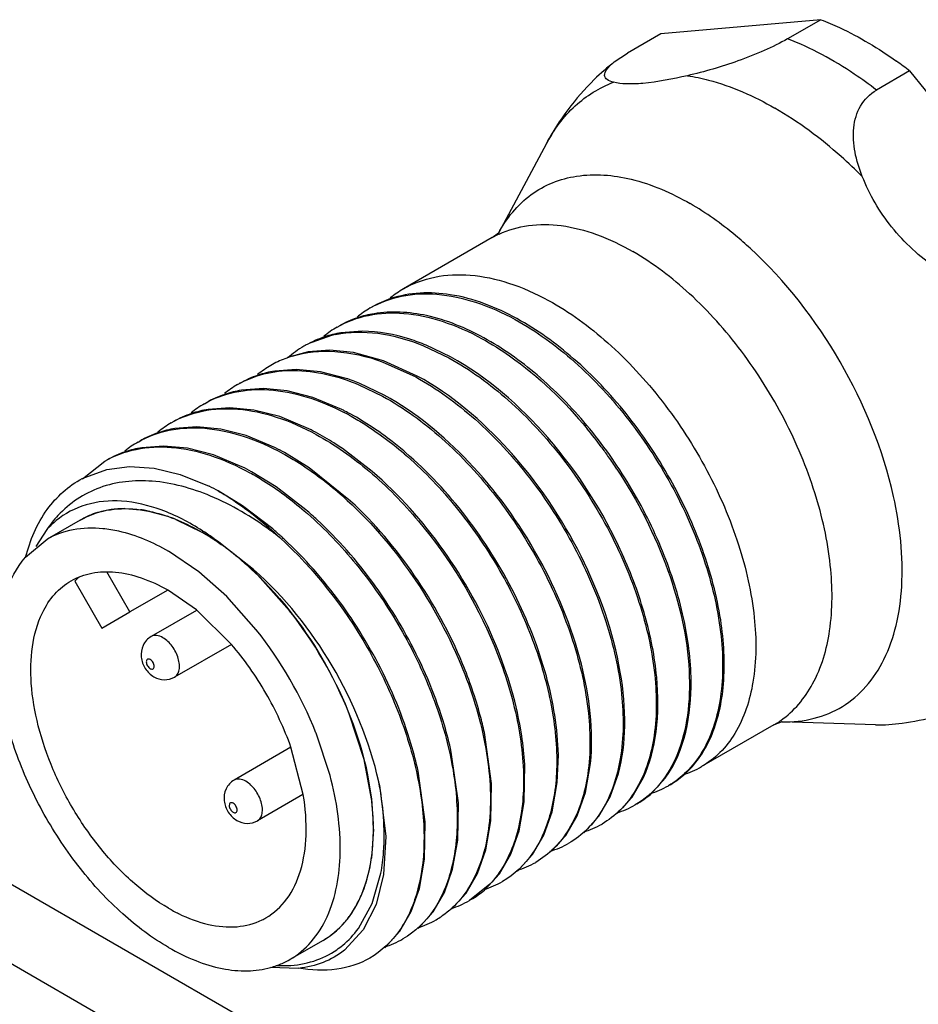
# Model space of a CAD drawing. Units: inches. Extents: x 0.4 to 16.6, y 0.6 to 10.4.
# Drawn here: x 12.6 to 12.7, y 3.5 to 3.6 of the extents above; entities that cross this region are included whole.
import ezdxf

# ---------------------------------------------------------------- set-up
doc = ezdxf.new("R2010")
doc.units = ezdxf.units.IN
doc.header["$LTSCALE"] = 0.935
doc.header["$MEASUREMENT"] = 0
doc.layers.get('0').update_dxf_attribs({"linetype": 'CONTINUOUS'})
for name, color, linetype in [('7_ALL_FEATURES', 7, 'CONTINUOUS'), ('AXIS', 7, 'CONTINUOUS'), ('AXIS_COSMETIC_THREADS', 7, 'CONTINUOUS')]:
    doc.layers.add(name, color=color, linetype=linetype)

msp = doc.modelspace()

# ---------------------------------------------------------------- linework, layer by layer
at = {"color": 7, "linetype": 'CONTINUOUS'}
for p, q in [((12.6427166165, 3.5506087554), (12.6292931535, 3.549409618)), ((12.6427166165, 3.5506087554), (12.6399327432, 3.549001495)), ((12.6292931535, 3.549409618), (12.6265092801, 3.5478023576)), ((12.6253910507, 3.547060949), (12.6265092801, 3.5478023576)), ((12.6501723776, 3.5463042671), (12.6473885043, 3.5446970067)), ((12.6501723776, 3.5463042671), (12.6635958407, 3.5296054003)), ((12.6000424962, 3.5235474113), (12.6016911736, 3.52411452)), ((12.6042711049, 3.5244581468), (12.6024469264, 3.5243197134)), ((12.6116460799, 3.5222994268), (12.6096174091, 3.5232744693)), ((12.5996941787, 3.5227176559), (12.5979560997, 3.5222541078)), ((12.6015322427, 3.5228503642), (12.5996941787, 3.5227176559)), ((12.6035070464, 3.5226575193), (12.6015322427, 3.5228503642)), ((12.6060314087, 3.5219770497), (12.6035070464, 3.5226575193)), ((12.6093766186, 3.5232357853), (12.6115068862, 3.5222190638)), ((12.6059147778, 3.5218885645), (12.6087230129, 3.5206118033)), ((12.6088622065, 3.5206921663), (12.6060314087, 3.5219770497)), ((12.5986964921, 3.5212436926), (12.5968956772, 3.5211079522)), ((12.6007231762, 3.5210502733), (12.5986964921, 3.5212436926)), ((12.6028872411, 3.5204946322), (12.6007231762, 3.5210502733)), ((12.6039600931, 3.5199589866), (12.6059391395, 3.5190045429)), ((12.6060783332, 3.5190849059), (12.6040366922, 3.5200653006)), ((12.5959427878, 3.5196360921), (12.5940959587, 3.5194980433)), ((12.597939046, 3.5194430582), (12.5959427878, 3.5196360921)), ((12.600103389, 3.5188873647), (12.597939046, 3.5194430582)), ((12.6025322875, 3.5178758157), (12.600103389, 3.5188873647)), ((12.5931313853, 3.5180291525), (12.5913051621, 3.5178896129)), ((12.5951410593, 3.5178382851), (12.5931313853, 3.5180291525)), ((12.5973210692, 3.5172795855), (12.5951410593, 3.5178382851)), ((12.5997504152, 3.5162675596), (12.5973210692, 3.5172795855)), ((12.5903534948, 3.5164218273), (12.588525123, 3.5162830004)), ((12.5923744436, 3.5162279808), (12.5903534948, 3.5164218273)), ((12.594499445, 3.5156848904), (12.5923744436, 3.5162279808)), ((12.5969675998, 3.5146597737), (12.594499445, 3.5156848904)), ((12.5875644661, 3.5148146156), (12.5857460129, 3.5146765427)), ((12.58958777, 3.5146212161), (12.5875644661, 3.5148146156)), ((12.5917539685, 3.5140648483), (12.58958777, 3.5146212161)), ((12.5997860136, 3.5129961819), (12.597726713, 3.5142631246)), ((12.6050780399, 3.5126748831), (12.6025710947, 3.5146025843)), ((12.5807540965, 3.5120654929), (12.5826442935, 3.5135441949)), ((12.5941443719, 3.513072042), (12.5917539685, 3.5140648483)), ((12.5807490957, 3.5120871835), (12.5828105075, 3.5128493522)), ((12.5828105075, 3.5128493522), (12.5847134664, 3.5130846431)), ((12.5847134664, 3.5130846431), (12.586788888, 3.5129447812)), ((12.586788888, 3.5129447812), (12.5889600637, 3.5124259529)), ((12.5970049065, 3.5113870021), (12.5949428397, 3.5126558641)), ((12.6032674186, 3.5101987604), (12.5997860136, 3.5129961819)), ((12.5889600637, 3.5124259529), (12.5913991572, 3.5114388425)), ((12.5941825535, 3.5098059878), (12.5921594819, 3.5110483213)), ((12.5995113922, 3.5094594212), (12.5970049065, 3.5113870021)), ((12.5843140445, 3.5095563704), (12.5856224277, 3.5094662753)), ((12.5864065927, 3.5093301292), (12.5879080161, 3.508912632)), ((12.5967280637, 3.5078516964), (12.5941825535, 3.5098059878)), ((12.5805800673, 3.5086019563), (12.5777961939, 3.5069946959)), ((12.5885900988, 3.5086586686), (12.5907670296, 3.5075929479)), ((12.5777714532, 3.5078094931), (12.5768634211, 3.5063897799)), ((12.575985564, 3.5054863319), (12.577796205, 3.5069946771)), ((12.5905274371, 3.5042553068), (12.5879831562, 3.5059856874)), ((12.5951271486, 3.5044406002), (12.5930214692, 3.5060919872)), ((12.5928631371, 3.5021848345), (12.5905274371, 3.5042553068)), ((12.5981424239, 3.500989574), (12.5954452214, 3.5039905366)), ((12.5903414368, 3.5010483436), (12.5879831562, 3.5026907466)), ((12.5953521584, 3.4993904), (12.5928631371, 3.5021848345)), ((12.5903352279, 3.5010175468), (12.5865283761, 3.498819673)), ((12.5932655529, 3.4981649124), (12.5903414368, 3.5010483436)), ((12.5932640775, 3.4981624505), (12.5884968712, 3.4954101191)), ((12.6043930765, 3.4884922493), (12.6031427975, 3.4923285824)), ((12.601541377, 3.487147101), (12.6003645, 3.4907072889)), ((12.6150968358, 3.4864699143), (12.614491072, 3.4907641421)), ((12.5982552601, 3.4895174089), (12.5934881175, 3.4867651143)), ((12.5992931224, 3.4855433682), (12.5982581106, 3.4895174553)), ((12.6123125165, 3.4848702356), (12.6117142335, 3.4891249002)), ((12.6206099736, 3.4865580674), (12.6206952166, 3.4888822544)), ((12.6050137436, 3.4852043706), (12.6043930765, 3.4884922493)), ((12.6178260163, 3.4849499791), (12.6178802782, 3.4880844906)), ((12.6229626494, 3.4857158152), (12.6233937552, 3.48816442)), ((12.6046592316, 3.4873428011), (12.6050137354, 3.4852043738)), ((12.6095287394, 3.4832612891), (12.6089297104, 3.4875205992)), ((12.6250568527, 3.4853746395), (12.6257461806, 3.4873217801)), ((12.6268840165, 3.4853311681), (12.627838608, 3.4869772774)), ((12.6284169559, 3.4855701413), (12.6296701696, 3.4869415668)), ((12.6056939019, 3.4863276761), (12.6062176066, 3.4820283993)), ((12.6150428983, 3.4833502084), (12.6150968358, 3.4864699143)), ((12.6201790674, 3.4841096513), (12.6206099736, 3.4865580674)), ((12.5992633724, 3.485553381), (12.5954566126, 3.4833555603)), ((12.6222721264, 3.4837655167), (12.6229626494, 3.4857158152)), ((12.6241022666, 3.4837268307), (12.6250568527, 3.4853746395)), ((12.6256279737, 3.4839584791), (12.6268840165, 3.4853311681)), ((12.6050137354, 3.4852043738), (12.6051684348, 3.4830917958)), ((12.6122582049, 3.4817348046), (12.6123125165, 3.4848702356)), ((12.6173949052, 3.4825012979), (12.6178260163, 3.4849499791)), ((12.6194868232, 3.4821551368), (12.6201790674, 3.4841096513)), ((12.6213173903, 3.4821181908), (12.6222721264, 3.4837655167)), ((12.6228372883, 3.4823453577), (12.6241022666, 3.4837268307)), ((12.6094741826, 3.4801260361), (12.6095287394, 3.4832612891)), ((12.6146136284, 3.4809038614), (12.6150428983, 3.4833502084)), ((12.6051736858, 3.4826399939), (12.6050082021, 3.4802213941)), ((12.6062176066, 3.4820283993), (12.6060349409, 3.4788526479)), ((12.6167028906, 3.4805477473), (12.6173949052, 3.4825012979)), ((12.6185351055, 3.4805131221), (12.6194868232, 3.4821551368)), ((12.6200442038, 3.4807301954), (12.6213173903, 3.4821181908)), ((12.6118263153, 3.4792835841), (12.6122582049, 3.4817348046)), ((12.6139073476, 3.4789151534), (12.6146136284, 3.4809038614)), ((12.6157539487, 3.4789096018), (12.6167028906, 3.4805477473)), ((12.6172612067, 3.4791236852), (12.6185351055, 3.4805131221)), ((12.6048759313, 3.4794473498), (12.6045205917, 3.478065128)), ((12.6090430981, 3.4776788148), (12.6094741826, 3.4801260361)), ((12.605082045, 3.4764192573), (12.6058080813, 3.4789662202)), ((12.6060349409, 3.4788526479), (12.6053997013, 3.4763241238)), ((12.611136766, 3.4773367654), (12.6118263153, 3.4792835841)), ((12.612953806, 3.4772799876), (12.6139073476, 3.4789151534)), ((12.6144949184, 3.4775315386), (12.6157539487, 3.4789096018)), ((12.6149592983, 3.4780318968), (12.6132264734, 3.476648065)), ((12.6083511621, 3.4757257294), (12.6090430981, 3.4776788148)), ((12.610186718, 3.4756957976), (12.611136766, 3.4773367654)), ((12.6117189361, 3.4759310878), (12.612953806, 3.4772799876)), ((12.6039125677, 3.4743028865), (12.605082045, 3.4764192573)), ((12.6053997013, 3.4763241238), (12.6043183572, 3.4741876947)), ((12.607398422, 3.4740824366), (12.6083511621, 3.4757257294)), ((12.6089214643, 3.4743121027), (12.610186718, 3.4756957976)), ((12.6043183572, 3.4741876947), (12.6027409351, 3.4724776028)), ((12.6061281507, 3.472696733), (12.607398422, 3.4740824366)), ((12.6009539919, 3.4733130732), (12.5981701185, 3.4717058128)), ((12.5989012148, 3.4709616091), (12.5965401125, 3.4710324218))]:
    msp.add_line(p, q, dxfattribs=at)
for centre, radius, start, end in [((12.6280286182, 3.5176830444), 0.0361872971, 52.2714814489, 54.445294211), ((12.6119792637, 3.5206039249), 0.0085535068, 120.0077005229, 129.0768148897), ((12.6093553412, 3.5190178607), 0.0086151316, 108.4804479573, 119.9304514012), ((12.6091958351, 3.5189960497), 0.0085542638, 120.0095529698, 129.1093016174), ((12.6067442141, 3.5168682619), 0.0091842569, 99.5120805812, 108.4587637169), ((12.6065712571, 3.5174110159), 0.0086146681, 108.5105696551, 119.9319392485), ((12.6064117266, 3.5173891235), 0.0085538564, 120.010102608, 129.084302462), ((12.6039609884, 3.5152584209), 0.0091869149, 99.4859857357, 108.4354390631), ((12.6038406873, 3.5150758837), 0.0092907134, 101.4224104074, 103.377243883), ((12.6035859861, 3.5158476363), 0.0084759882, 118.4623934125, 119.9958133135), ((12.6037875058, 3.5158035128), 0.0086149389, 108.4873020226, 119.9326249831), ((12.6035983485, 3.5158239041), 0.0085027436, 114.7210344458, 118.459413746), ((12.603655606, 3.5157412478), 0.0086029357, 120.0431500525, 131.2861025583), ((12.6008416418, 3.5141636966), 0.0085621325, 111.1538804686, 119.9688864539), ((12.6009205447, 3.5139601199), 0.0087804651, 107.013540044, 111.1546665055), ((12.600843429, 3.5141753761), 0.0085529106, 120.0183411625, 129.0209732235), ((12.598395405, 3.512035308), 0.009195763, 99.3862388146, 108.3761463886), ((12.5980594897, 3.5125681972), 0.0085528045, 120.0085087729, 129.0404795124), ((12.5982199283, 3.5125886982), 0.0086152755, 108.428883146, 119.9414043604), ((12.5972258633, 3.503584022), 0.0178331134, 67.5473158531, 71.4903511772), ((12.5954361406, 3.5109812371), 0.0086154916, 108.4467319362, 119.9315791327), ((12.5956099058, 3.5104343038), 0.0091893095, 99.482764411, 108.3954461791), ((12.5952762902, 3.5109599954), 0.0085539592, 120.0086786979, 129.0964212758), ((12.5926519576, 3.5093745851), 0.0086148125, 108.4985721252, 119.9312328425), ((12.5928248228, 3.5088319134), 0.0091842957, 99.5241298378, 108.4471308253), ((12.5930098495, 3.4987301247), 0.0213830379, 62.8015986303, 63.5557564473), ((12.5925307134, 3.497994442), 0.022121287, 61.2958928718, 62.5396645765), ((12.5927057122, 3.4981414612), 0.0220456254, 61.2943100174, 62.797839489), ((12.5924926256, 3.5093524467), 0.0085543145, 120.010158338, 129.1077864249), ((12.5898680138, 3.507767457), 0.0086146637, 108.5091788892, 119.9324917227), ((12.5900411578, 3.5072240241), 0.0091849558, 99.5005046847, 108.4572247232), ((12.59002462, 3.496726852), 0.0218272845, 61.2880543961, 63.5395654715), ((12.5887981714, 3.49454075), 0.0243338036, 57.0088029782, 61.2281667591), ((12.5927862211, 3.4912872587), 0.0392904713, 36.6857220516, 39.4518702565), ((12.589707818, 3.5077464898), 0.008552715, 120.0149812563, 129.030798077), ((12.5870844683, 3.5061595928), 0.0086153459, 108.43834055, 119.938209264), ((12.5872585869, 3.5056112928), 0.0091905733, 99.472769722, 108.3869813768), ((12.587239876, 3.4951179831), 0.0218291134, 61.2880781605, 63.5362999423), ((12.5878227699, 3.4930235334), 0.0261374927, 55.6491244372, 57.0263783911), ((12.5921447861, 3.4908040433), 0.0400935392, 35.1946322997, 36.6918566581), ((12.5917506199, 3.4905266479), 0.0405755297, 33.4237239781, 35.1939364797), ((12.5844726201, 3.4935420304), 0.0217936719, 61.2868528043, 63.6542322259), ((12.5821247459, 3.4924466205), 0.0211357328, 61.6552417681, 63.9725024733), ((12.5841067433, 3.5023878919), 0.0071492139, 104.1389371486, 109.9190884525), ((12.5842330971, 3.5018580476), 0.0076938753, 95.9731752595, 104.0875447135), ((12.584287804, 3.5014186727), 0.0081365623, 95.2585323543, 96.0343490993), ((12.5843181281, 3.5010279093), 0.0085284621, 90.0274340955, 95.2207967325), ((12.5841887198, 3.4989176721), 0.0106455882, 80.5959516174, 82.2601010008), ((12.5841022477, 3.4984045931), 0.011165901, 78.0900916824, 80.58838244), ((12.578424814, 3.4848616959), 0.0323989486, 47.1339345903, 49.3949274322), ((12.5860279637, 3.5021854269), 0.0099899993, 137.1437909709, 145.7385827733), ((12.5833726451, 3.5026516205), 0.0076142629, 129.2506071191, 137.3594955721), ((12.5839789658, 3.5027140373), 0.0067985204, 118.0395120208, 120.0284774577), ((12.5840200658, 3.5026307832), 0.0068913234, 109.9295591688, 118.0157312234), ((12.583205287, 3.4952393364), 0.0144594147, 68.1357552846, 71.0200973509), ((12.5808740162, 3.4904648298), 0.0197798924, 57.9889857649, 59.989740373), ((12.5807713264, 3.4903143229), 0.0199615876, 57.4296435812, 59.9493768197), ((12.5795721094, 3.490217288), 0.0207931739, 56.9414956794, 57.2355564637), ((12.5789207507, 3.4892333888), 0.0219731085, 54.063216285, 56.9175046301), ((12.5786556733, 3.4833793052), 0.0302029102, 51.8297366165, 53.7348483699), ((12.5757990406, 3.483434832), 0.0321590932, 47.7701059677, 49.3983236696), ((12.5834570972, 3.4923832263), 0.0168268427, 61.3836111162, 62.0012515601), ((12.5802694111, 3.4894946996), 0.0209230011, 56.4229384607, 57.9933021342), ((12.5792300259, 3.4878221049), 0.0228915993, 53.7886485747, 57.4540235433), ((12.5782361514, 3.488272658), 0.0231527666, 53.9010997072, 54.0868480664), ((12.5794810473, 3.4883164282), 0.0223406809, 53.5534235731, 56.4096865958), ((12.5774059588, 3.487156135), 0.0245440556, 50.4891951107, 53.8708395783), ((12.5752290077, 3.4828029749), 0.0330100775, 47.1458436216, 47.7746056436), ((12.5789187351, 3.487542018), 0.0232976808, 53.3757352887, 53.5724241296), ((12.5808902649, 3.4901244571), 0.0200531605, 53.4056742741, 53.7297972367), ((12.5787383053, 3.4873001916), 0.0235994009, 52.7800127135, 53.2929464794), ((12.5812039315, 3.4905461452), 0.0195276061, 52.758864022, 53.4069891315), ((12.5784343026, 3.4869008933), 0.024101254, 51.8828705811, 52.7786891189), ((12.5787148524, 3.4872871055), 0.0236284333, 50.3649212766, 52.7363873273), ((12.5779286645, 3.4862583437), 0.024918896, 50.4778664282, 51.8801489859), ((12.5763597824, 3.4844077017), 0.0273448607, 45.7369635285, 50.4097734868), ((12.5765278575, 3.4846712723), 0.0270380251, 46.4002958475, 50.3318079961), ((12.580342838, 3.4894571276), 0.0152808093, 60.0003744214, 60.2866208417), ((12.5707826897, 3.4794196247), 0.0348398876, 21.747836736, 38.2516453944), ((12.5721890097, 3.4792101592), 0.0408342759, 27.6661325418, 32.5974094438), ((12.5679953787, 3.4778103787), 0.034843841, 21.7846502538, 38.2151038711), ((12.5694060305, 3.4776034458), 0.040833228, 27.6464503601, 32.6107536594), ((12.6289966584, 3.4943574012), 0.007451692, 286.8488977549, 299.9088021678), ((12.626367305, 3.4927724267), 0.0073937243, 300.0302582779, 310.7541587818), ((12.5781838624, 3.4805752355), 0.0281050324, 11.8105641699, 12.444841588), ((12.6262135249, 3.4927484516), 0.0074498553, 286.9162299454, 299.9230939892), ((12.6235825629, 3.4911664527), 0.0073952726, 300.043938751, 310.8222076721), ((12.582870224, 3.482508575), 0.0223070118, 3.5850257063, 6.9411435694), ((12.6234291947, 3.4911422737), 0.0074510277, 286.8651836239, 299.9105535295), ((12.5844543316, 3.4826084708), 0.0207197577, 1.4048204978, 3.5832377882), ((12.5855701186, 3.4826382672), 0.0196035757, 0.0050442458, 1.3977111624), ((12.585484535, 3.4826365595), 0.0196891633, 0.3596171564, 1.3248629236), ((12.5858918036, 3.4826398267), 0.0192818822, 0.000496828, 0.3575047495), ((12.6206444408, 3.4895369655), 0.0074531573, 286.7986308158, 299.9023601574), ((12.6178596339, 3.4879318186), 0.0074554575, 286.7087284939, 299.9014540243), ((12.5912820893, 3.4821589857), 0.0138616561, 348.7189765848, 349.0465851891), ((12.5906816539, 3.4822705877), 0.0144723591, 349.0644812265, 351.8599276542), ((12.6150758574, 3.4863243472), 0.0074552269, 286.7174564099, 299.9026953743), ((12.5939991544, 3.481423611), 0.0110444579, 337.9958240424, 342.2967182058), ((12.6122938742, 3.4847128033), 0.0074505656, 286.8895418472, 299.9154099385), ((12.6090922456, 3.483509176), 0.0080263874, 316.9678193498, 318.5306637711), ((12.5947892959, 3.4811086373), 0.0101938613, 335.1672393612, 337.9732534427), ((12.6096635747, 3.4831295798), 0.0073945891, 300.0364915346, 310.7955663288), ((12.5961556983, 3.480405876), 0.0086563437, 325.5776524492, 330.9207720126), ((12.5954456911, 3.4808020373), 0.0094693953, 330.9138264944, 335.1828743697), ((12.6095103179, 3.4831051058), 0.0074500462, 286.9675743598, 299.9212834697), ((12.5967962643, 3.4799641954), 0.0078782685, 318.1559389005, 325.5939032958), ((12.6067909797, 3.4813658251), 0.0073034221, 299.9832610833, 304.1068694652), ((12.6067797146, 3.4813824902), 0.0073235374, 304.1067342371, 304.7852285961), ((12.5934272492, 3.4799212412), 0.0054507713, 296.2973255284, 299.9972859253), ((12.5972645031, 3.479549395), 0.0072527018, 311.5489259708, 317.6890670077), ((12.5970952096, 3.4797079512), 0.0074846282, 317.6638643498, 318.0905975947), ((12.6067255277, 3.4814996583), 0.007452061, 286.8330630581, 299.9049138446), ((12.5974964646, 3.4792882812), 0.0069034363, 300.0508867321, 311.5455107699), ((12.6039406107, 3.4798947375), 0.00745461, 286.7409976573, 299.9013632774), ((12.594677376, 3.4778126192), 0.0070367477, 285.4305967649, 293.90892446), ((12.5976108905, 3.4807667375), 0.0095760916, 266.8286761927, 272.1382847148), ((12.5947593272, 3.4776151197), 0.0068229838, 293.9519562094, 299.9930992699)]:
    msp.add_arc(centre, radius, start, end, dxfattribs=at)
for points, knots in [([(12.6427166165, 3.5506087554), (12.6432510543, 3.5504049796), (12.6454790277, 3.549457272), (12.6475674833, 3.5481976527), (12.6490708079, 3.5471236069)], [0, 0, 0, 0, 0.2363946336, 1, 1, 1, 1]), ([(12.6399327432, 3.549001495), (12.6393019457, 3.548637306), (12.6379289187, 3.5479698195), (12.6351392463, 3.5468770443), (12.6329570952, 3.5462394223), (12.6315227642, 3.5459082329)], [0, 0, 0, 0, 0.2431938122, 0.5085011782, 1, 1, 1, 1]), ([(12.6473885043, 3.5446970067), (12.6467839893, 3.545164529), (12.6444573898, 3.5468522927), (12.641905226, 3.5482494068), (12.6399327432, 3.549001495)], [0, 0, 0, 0, 0.2657924291, 1, 1, 1, 1]), ([(12.6253212563, 3.5453542432), (12.6251369291, 3.5453999363), (12.6248779023, 3.545485495), (12.6246333285, 3.5457194824), (12.624527869, 3.546032443), (12.624797038, 3.5465684014), (12.6251541185, 3.5468737318), (12.6253910507, 3.547060949)], [0, 0, 0, 0, 0.2353305189, 0.3258353505, 0.4097782446, 0.6257982979, 1, 1, 1, 1]), ([(12.6315227642, 3.5459082329), (12.6302904602, 3.5456236919), (12.6285809834, 3.5452816225), (12.6264914318, 3.5451821817), (12.6256651017, 3.5452690071), (12.6253212563, 3.5453542432)], [0, 0, 0, 0, 0.6054860691, 0.8304022944, 1, 1, 1, 1]), ([(12.6315227642, 3.5459082329), (12.6321233045, 3.5458176108), (12.6346893412, 3.5452760704), (12.6371202981, 3.5441913478), (12.6388616224, 3.5431860165)], [0, 0, 0, 0, 0.2319827935, 1, 1, 1, 1]), ([(12.6197036677, 3.5402247234), (12.620327297, 3.541390606), (12.6218946402, 3.5435100374), (12.6241480075, 3.5449056399), (12.6253212563, 3.5453542432)], [0, 0, 0, 0, 0.5128196293, 1, 1, 1, 1]), ([(12.6462004805, 3.5374342412), (12.6459342524, 3.5381004968), (12.6455198697, 3.5394438975), (12.6453711208, 3.5414965367), (12.6458996245, 3.5434306688), (12.6468436128, 3.5443824153), (12.6473885043, 3.5446970067)], [0, 0, 0, 0, 0.2693492566, 0.524089545, 0.763796567, 1, 1, 1, 1]), ([(12.6462004805, 3.5374342412), (12.6456226129, 3.5380142894), (12.6433639054, 3.5401555677), (12.6408484149, 3.5420389672), (12.6388616224, 3.5431860165)], [0, 0, 0, 0, 0.2630245797, 1, 1, 1, 1]), ([(12.6524019884, 3.529719529), (12.6510157628, 3.5307115715), (12.6485092166, 3.5329847702), (12.6468054318, 3.5359203054), (12.6462004805, 3.5374342412)], [0, 0, 0, 0, 0.511140233, 1, 1, 1, 1]), ([(12.6077015147, 3.5280109042), (12.6085092928, 3.5284769177), (12.61035244, 3.5291600981), (12.6134102569, 3.5292884777), (12.6166674391, 3.5285771656), (12.6187913353, 3.5276251213), (12.6198585064, 3.5270408451)], [0, 0, 0, 0, 0.2200581268, 0.454368657, 0.7129059803, 1, 1, 1, 1]), ([(12.6049174681, 3.5264035461), (12.6057252555, 3.5268695902), (12.6075684418, 3.5275528226), (12.6106263129, 3.527681223), (12.6138835402, 3.5269699195), (12.6160074502, 3.5260178672), (12.617074633, 3.5254335847)], [0, 0, 0, 0, 0.2200602294, 0.4543736168, 0.7129072519, 1, 1, 1, 1]), ([(12.6172138267, 3.5255139477), (12.6154768751, 3.5264649286), (12.6120216806, 3.5278450816), (12.6082075871, 3.5277184864), (12.6066245079, 3.5271887261)], [0, 0, 0, 0, 0.542590429, 1, 1, 1, 1]), ([(12.6198585064, 3.5270408451), (12.6216473509, 3.5260614528), (12.625126183, 3.5235093885), (12.6296015092, 3.5186393602), (12.6333061223, 3.5128963038), (12.6359469711, 3.506757351), (12.637319981, 3.5007162162), (12.6373320793, 3.495249049), (12.6360841805, 3.4913207489), (12.6343352143, 3.4890433498), (12.6332731497, 3.48822178), (12.6327122278, 3.4878981243)], [0, 0, 0, 0, 0.1308923491, 0.2741711421, 0.4224876103, 0.5674250964, 0.7010157319, 0.8174053162, 0.9149910867, 0.9584359515, 1, 1, 1, 1]), ([(12.6021334923, 3.5247962262), (12.6029412692, 3.5252622805), (12.6047844505, 3.5259455412), (12.6078423586, 3.5260739771), (12.611099632, 3.525362671), (12.6132235743, 3.5244106081), (12.6142907596, 3.5238263242)], [0, 0, 0, 0, 0.2200572619, 0.4543705881, 0.7129092371, 1, 1, 1, 1]), ([(12.6144299533, 3.5239066872), (12.612929157, 3.5247283732), (12.609949264, 3.525963997), (12.6066791561, 3.5261712187), (12.6052264646, 3.5259262424)], [0, 0, 0, 0, 0.5373417323, 1, 1, 1, 1]), ([(12.617074633, 3.5254335847), (12.618863392, 3.5244542392), (12.6223420655, 3.5219023236), (12.6268172353, 3.51703259), (12.6305217668, 3.5112899125), (12.6331626705, 3.5051513066), (12.6345359133, 3.4991104204), (12.634548385, 3.4936432974), (12.6333009666, 3.4897148907), (12.6315524448, 3.4874372159), (12.630490605, 3.4866154588), (12.6299297893, 3.4862916937)], [0, 0, 0, 0, 0.1308906569, 0.274167202, 0.422481893, 0.5674156107, 0.701008083, 0.8174016833, 0.9149918502, 0.958436892, 1, 1, 1, 1]), ([(12.6311940371, 3.4871715504), (12.6321825478, 3.4880227862), (12.6338354637, 3.4904655263), (12.6347924936, 3.4950766667), (12.6344738916, 3.500477934), (12.6329080403, 3.5063125555), (12.6302100061, 3.5121605258), (12.6265665174, 3.5175842936), (12.6222439792, 3.5221712784), (12.6189190328, 3.5245803474), (12.6172138267, 3.5255139477)], [0, 0, 0, 0, 0.086289641, 0.1875828738, 0.3067317616, 0.4411143478, 0.5849440395, 0.7308876915, 0.8714068258, 1, 1, 1, 1]), ([(12.6020007475, 3.5241825833), (12.6031556269, 3.5244159891), (12.6057138318, 3.5244426222), (12.6081471552, 3.5237356044), (12.6093766186, 3.5232357853)], [0, 0, 0, 0, 0.4702747509, 1, 1, 1, 1]), ([(12.6096174091, 3.5232744693), (12.6091651177, 3.5234614324), (12.6074480422, 3.5240949057), (12.6056128063, 3.5244439713), (12.6042711049, 3.5244581468)], [0, 0, 0, 0, 0.2672641171, 1, 1, 1, 1]), ([(12.6142907596, 3.5238263242), (12.6150865817, 3.5233906116), (12.6183871355, 3.5213159266), (12.621227831, 3.5185579805), (12.6231246976, 3.5162535956)], [0, 0, 0, 0, 0.2331190107, 1, 1, 1, 1]), ([(12.6296701696, 3.4869415668), (12.6313232502, 3.4892208424), (12.6321948153, 3.4941355346), (12.6313207252, 3.5005853558), (12.6295493269, 3.5061369735), (12.6268039169, 3.5115813605), (12.623260715, 3.51658722), (12.6191477124, 3.520807699), (12.6160258343, 3.5230329424), (12.6144299533, 3.5239066872)], [0, 0, 0, 0, 0.1946042231, 0.3170401655, 0.4521182426, 0.5943291263, 0.7371961478, 0.8742499584, 1, 1, 1, 1]), ([(12.5983514009, 3.5223563136), (12.5995023281, 3.5227086658), (12.6021154515, 3.522949444), (12.6046398031, 3.5223481884), (12.6059147778, 3.5218885645)], [0, 0, 0, 0, 0.4703713396, 1, 1, 1, 1]), ([(12.6115068862, 3.5222190638), (12.6132957221, 3.5212396762), (12.6167745649, 3.5186876096), (12.6212499716, 3.5138174935), (12.6249546684, 3.5080742389), (12.6275955233, 3.5019350825), (12.6289684328, 3.4958938589), (12.6289803948, 3.4904266912), (12.6277323049, 3.4864984211), (12.625983146, 3.4842211072), (12.6249209822, 3.4833996109), (12.6243600144, 3.4830760007)], [0, 0, 0, 0, 0.1308898266, 0.27416785, 0.42248904, 0.5674296352, 0.7010181669, 0.817405032, 0.91499034, 0.9584354594, 1, 1, 1, 1]), ([(12.627838608, 3.4869772774), (12.6283909637, 3.4881820825), (12.6291042372, 3.4910048984), (12.6290850054, 3.4956233916), (12.6280845699, 3.5006836869), (12.6254783277, 3.5076981788), (12.6204367145, 3.5156029398), (12.6147471107, 3.5206016125), (12.6116460799, 3.5222994268)], [0, 0, 0, 0, 0.0956742781, 0.2064818324, 0.3311727267, 0.4660552403, 0.7447948955, 1, 1, 1, 1]), ([(12.5937819875, 3.519974508), (12.5944694215, 3.5203711156), (12.5960019538, 3.52098458), (12.5995128083, 3.5213737903), (12.6022297759, 3.5206800005), (12.6039600931, 3.5199589866)], [0, 0, 0, 0, 0.2267534713, 0.4644216304, 1, 1, 1, 1]), ([(12.6087230129, 3.5206118033), (12.6105118671, 3.5196324057), (12.6139906897, 3.5170803448), (12.6184660819, 3.5122102473), (12.6221707659, 3.5064670326), (12.6248116373, 3.5003278714), (12.6261845433, 3.4942866741), (12.6261965275, 3.488819537), (12.6249484926, 3.4848912872), (12.6231993654, 3.4826139413), (12.6221372151, 3.4817924212), (12.621576252, 3.4814688011)], [0, 0, 0, 0, 0.1308915139, 0.2741672752, 0.4224887962, 0.5674298812, 0.7010194278, 0.817404088, 0.9149898672, 0.9584352924, 1, 1, 1, 1]), ([(12.6257461806, 3.4873217801), (12.6260867214, 3.4886123214), (12.6264145975, 3.4914764309), (12.6258342492, 3.4977564293), (12.622916845, 3.5059364957), (12.6170921048, 3.5145465569), (12.6117418798, 3.5191155453), (12.6088622065, 3.5206921663)], [0, 0, 0, 0, 0.1014049558, 0.2165002128, 0.4770156352, 0.7505722801, 1, 1, 1, 1]), ([(12.5909981885, 3.5183672934), (12.59178019, 3.5188184485), (12.5935554043, 3.5194877727), (12.5965000809, 3.5196540706), (12.5996415292, 3.5190305903), (12.6016973879, 3.5181607183), (12.6027316008, 3.5176233297)], [0, 0, 0, 0, 0.2213492644, 0.4562107582, 0.7142459294, 1, 1, 1, 1]), ([(12.6059391395, 3.5190045429), (12.6077280011, 3.5180251412), (12.6112068594, 3.5154730509), (12.615682249, 3.5106029353), (12.6193869038, 3.5048597431), (12.6220277444, 3.4987206565), (12.6234006628, 3.4926794823), (12.6234126626, 3.487212346), (12.622164647, 3.4832840984), (12.6204155717, 3.4810067619), (12.619353449, 3.4801852367), (12.6187925006, 3.4798616101)], [0, 0, 0, 0, 0.1308924395, 0.2741710054, 0.4224906986, 0.5674299522, 0.701019312, 0.8174059807, 0.9149907567, 0.9584357761, 1, 1, 1, 1]), ([(12.6233937552, 3.48816442), (12.6236663181, 3.4909425522), (12.6229072867, 3.4970560831), (12.6193056358, 3.505742045), (12.6136727135, 3.513543729), (12.6087153943, 3.517641115), (12.6060783332, 3.5190849059)], [0, 0, 0, 0, 0.2263503434, 0.4881107842, 0.7562193539, 1, 1, 1, 1]), ([(12.588214155, 3.5167599419), (12.5890219388, 3.517225995), (12.5908651296, 3.5179092492), (12.5939230299, 3.5180376671), (12.597180285, 3.5173263624), (12.5993042104, 3.5163743043), (12.6003713927, 3.515790022)], [0, 0, 0, 0, 0.220059128, 0.4543732645, 0.7129092628, 1, 1, 1, 1]), ([(12.6078644755, 3.5142799481), (12.6074969113, 3.5145949723), (12.6060564039, 3.5157731277), (12.6045022319, 3.5168163902), (12.6032944598, 3.5174776455)], [0, 0, 0, 0, 0.2601191926, 1, 1, 1, 1]), ([(12.6031552661, 3.5173972824), (12.6035462431, 3.5171832226), (12.6051510893, 3.5162415705), (12.6066487796, 3.515122011), (12.6077227196, 3.5142017805)], [0, 0, 0, 0, 0.2396435527, 1, 1, 1, 1]), ([(12.585429524, 3.5151522399), (12.5862372976, 3.5156184013), (12.5880805263, 3.5163018667), (12.5911386195, 3.5164304843), (12.5943961415, 3.5157192137), (12.5965202492, 3.5147670919), (12.5975875194, 3.5141827615)], [0, 0, 0, 0, 0.2200548156, 0.4543659333, 0.7129052009, 1, 1, 1, 1]), ([(12.6003713927, 3.515790022), (12.6019521758, 3.5149245433), (12.6050471876, 3.5127234762), (12.6105471271, 3.5071034949), (12.6137431018, 3.5018301246), (12.6153009225, 3.4980626687)], [0, 0, 0, 0, 0.2297989313, 0.4801629798, 1, 1, 1, 1]), ([(12.5826442935, 3.5135441949), (12.5834520753, 3.5140105607), (12.5852954165, 3.5146944105), (12.5883538709, 3.5148233463), (12.5916118375, 3.5141121341), (12.5937362313, 3.5131599106), (12.594803646, 3.5125755011)], [0, 0, 0, 0, 0.2200537713, 0.4543625976, 0.7129013446, 1, 1, 1, 1]), ([(12.5975875194, 3.5141827615), (12.5979786, 3.5139686449), (12.5995838574, 3.513026741), (12.6010818978, 3.5119068341), (12.6021560719, 3.5109863186)], [0, 0, 0, 0, 0.2396450938, 1, 1, 1, 1]), ([(12.6077677659, 3.514163108), (12.6092525158, 3.5128860153), (12.61204714, 3.5099974321), (12.6155341514, 3.5050568079), (12.6182456303, 3.4996811092), (12.62001312, 3.4942221913), (12.6207321687, 3.4890263726), (12.6203515303, 3.4844063067), (12.6188496105, 3.4806210263), (12.6170120265, 3.4788334592), (12.6160096268, 3.4782549313)], [0, 0, 0, 0, 0.1429320185, 0.2917278394, 0.4398334131, 0.5806846155, 0.7086728413, 0.8202639895, 0.9155318901, 1, 1, 1, 1]), ([(12.6206952166, 3.4888822544), (12.6206501623, 3.4911063151), (12.619858271, 3.4957923176), (12.6171811607, 3.5025775383), (12.6131792634, 3.5089620065), (12.6097361812, 3.5126757864), (12.6078644755, 3.5142799481)], [0, 0, 0, 0, 0.2288751873, 0.483232402, 0.7463739248, 1, 1, 1, 1]), ([(12.594803646, 3.5125755011), (12.595194779, 3.5123613557), (12.5968002373, 3.5114193184), (12.5982984598, 3.5102992482), (12.5993727489, 3.5093785891)], [0, 0, 0, 0, 0.2396462105, 1, 1, 1, 1]), ([(12.6154540059, 3.4981093336), (12.6142944203, 3.5009214194), (12.6113523539, 3.5062128704), (12.6073248429, 3.5107496577), (12.6050780399, 3.5126748831)], [0, 0, 0, 0, 0.5069131649, 1, 1, 1, 1]), ([(12.6256157628, 3.5128767197), (12.6273644777, 3.5102272237), (12.6301273549, 3.504783367), (12.6318088656, 3.4975697823), (12.6316644635, 3.4923163599), (12.6308685234, 3.489048019), (12.6293875192, 3.4864012587), (12.6279274897, 3.4851354294), (12.6271446304, 3.4846836862)], [0, 0, 0, 0, 0.3086916046, 0.5881203859, 0.7094809689, 0.8168857561, 0.9121106061, 1, 1, 1, 1]), ([(12.5759946053, 3.5054728227), (12.5763596797, 3.5068942075), (12.5774491165, 3.5095276909), (12.5795915608, 3.511474838), (12.5807490957, 3.5120871835)], [0, 0, 0, 0, 0.5284466713, 1, 1, 1, 1]), ([(12.596521386, 3.5077315555), (12.5949684726, 3.5088705239), (12.5918362272, 3.5107373247), (12.5868633933, 3.5121361029), (12.5821748737, 3.5116853971), (12.5796628817, 3.5100102762), (12.5787046653, 3.5089802327)], [0, 0, 0, 0, 0.296585793, 0.5560443434, 0.7833415502, 1, 1, 1, 1]), ([(12.5921594819, 3.5110483213), (12.5926049843, 3.5107911008), (12.594441533, 3.509643968), (12.5961265125, 3.5082620653), (12.5973210854, 3.5071241609)], [0, 0, 0, 0, 0.2376956567, 1, 1, 1, 1]), ([(12.6021560719, 3.5109863186), (12.6043964637, 3.5090664108), (12.6084143398, 3.5045434297), (12.6113527235, 3.4992690044), (12.6125127863, 3.4964656532)], [0, 0, 0, 0, 0.493031529, 1, 1, 1, 1]), ([(12.5908250937, 3.5077023223), (12.5897379753, 3.5084019629), (12.5875692536, 3.5095332771), (12.5841965183, 3.5103471569), (12.5810638067, 3.5100818076), (12.579287097, 3.5091451216), (12.5785549979, 3.5085479986)], [0, 0, 0, 0, 0.2957976815, 0.5547264711, 0.7838403256, 1, 1, 1, 1]), ([(12.6126562428, 3.4965357712), (12.6115847055, 3.4991271923), (12.6089018603, 3.5040423991), (12.6052837257, 3.5083251314), (12.6032674186, 3.5101987604)], [0, 0, 0, 0, 0.5046584598, 1, 1, 1, 1]), ([(12.5805800784, 3.5086019375), (12.5812597453, 3.5089943412), (12.5828233963, 3.5095590122), (12.5844755372, 3.5095915158), (12.5853124146, 3.5095036276)], [0, 0, 0, 0, 0.4825772076, 1, 1, 1, 1]), ([(12.5853124146, 3.5095036276), (12.5857555733, 3.5094570874), (12.5876665362, 3.509126925), (12.5894773378, 3.5083375349), (12.5907670296, 3.5075929479)], [0, 0, 0, 0, 0.2303064623, 1, 1, 1, 1]), ([(12.5993727489, 3.5093785891), (12.6008608157, 3.5081033251), (12.6036624919, 3.5052162307), (12.6071594353, 3.5002741971), (12.6098803685, 3.4948933514), (12.6116557174, 3.4894269466), (12.6123803642, 3.4842227219), (12.6120026698, 3.4795945292), (12.6105008004, 3.4758022467), (12.6086606592, 3.4740115599), (12.6076567962, 3.4734324487)], [0, 0, 0, 0, 0.142826347, 0.2915849582, 0.4397064364, 0.5805988813, 0.7086307466, 0.8202558135, 0.9155378014, 1, 1, 1, 1]), ([(12.606590938, 3.5012089186), (12.606149891, 3.5018987185), (12.6043420435, 3.5045473835), (12.602215895, 3.5069841999), (12.6004653938, 3.5086083738)], [0, 0, 0, 0, 0.255325873, 1, 1, 1, 1]), ([(12.577796205, 3.5069946771), (12.5784679604, 3.5073825131), (12.5800103355, 3.5079432456), (12.5816414298, 3.5079842673), (12.5824679124, 3.5079025483)], [0, 0, 0, 0, 0.4829293044, 1, 1, 1, 1]), ([(12.5824679124, 3.5079025483), (12.5829155298, 3.5078582899), (12.5848481321, 3.5075342177), (12.586679704, 3.5067382189), (12.5879831562, 3.5059856874)], [0, 0, 0, 0, 0.2300898691, 1, 1, 1, 1]), ([(12.5973210854, 3.5071241609), (12.600224014, 3.504479451), (12.6039295183, 3.4997193781), (12.6073284733, 3.4926957782), (12.6089710181, 3.4873507635), (12.6095982336, 3.4822889179), (12.6091668876, 3.4777988034), (12.6076579569, 3.4741259915), (12.6058547556, 3.4723916005), (12.6048729462, 3.4718252058)], [0, 0, 0, 0, 0.2933728472, 0.4414644836, 0.5818033888, 0.7091185913, 0.8201928301, 0.9153227826, 1, 1, 1, 1]), ([(12.6038019516, 3.4996096521), (12.6033610921, 3.5002988056), (12.601554159, 3.5029449462), (12.599429448, 3.5053794845), (12.5976803012, 3.5070022443)], [0, 0, 0, 0, 0.2553315903, 1, 1, 1, 1]), ([(12.5879831562, 3.4727148212), (12.5866086717, 3.4735083623), (12.5839267626, 3.4755246454), (12.5804240764, 3.4793229456), (12.5774403705, 3.4838130671), (12.5751842886, 3.4886844215), (12.5738085798, 3.4936035891), (12.5734127625, 3.498244745), (12.5740294362, 3.5023124313), (12.5752268519, 3.5046065249), (12.575985564, 3.5054863319)], [0, 0, 0, 0, 0.1245588321, 0.2611036111, 0.403819674, 0.545930239, 0.6807491387, 0.8027466662, 0.9088226233, 1, 1, 1, 1]), ([(12.5798139012, 3.5034999029), (12.5803488295, 3.5038087409), (12.5815764685, 3.5042564787), (12.5836152737, 3.5043145243), (12.5857894659, 3.5038005492), (12.5872048593, 3.5031351367), (12.5879169467, 3.5027287518)], [0, 0, 0, 0, 0.2180892066, 0.4514038387, 0.7105156485, 1, 1, 1, 1]), ([(12.6056285367, 3.4866318598), (12.6048543725, 3.4900409113), (12.6021413557, 3.4965834429), (12.5977429259, 3.502154297), (12.5951271486, 3.5044406002)], [0, 0, 0, 0, 0.5015591551, 1, 1, 1, 1]), ([(12.5951737069, 3.5042515456), (12.5975490459, 3.5019936989), (12.6015457539, 3.4966999297), (12.6039931695, 3.4905279654), (12.6046592316, 3.4873428011)], [0, 0, 0, 0, 0.5017722211, 1, 1, 1, 1]), ([(12.5774039458, 3.5008190985), (12.5776781781, 3.5013823551), (12.578347434, 3.5024179448), (12.579303988, 3.5032055074), (12.5798139012, 3.5034999029)], [0, 0, 0, 0, 0.515499461, 1, 1, 1, 1]), ([(12.5879831562, 3.4760097621), (12.5869735614, 3.4765926387), (12.5849956531, 3.4780495642), (12.5823693526, 3.4807788484), (12.5800720873, 3.4840129871), (12.5782404618, 3.4875576396), (12.5769807929, 3.491218479), (12.576211363, 3.4956444934), (12.5765292474, 3.4990225205), (12.5774039458, 3.5008190985)], [0, 0, 0, 0, 0.1211675355, 0.2534675611, 0.3922465401, 0.5319759094, 0.6670106268, 0.7923124556, 1, 1, 1, 1]), ([(12.5865281144, 3.4988194986), (12.5862388536, 3.4986523134), (12.585753887, 3.4981214961), (12.5856090407, 3.4970742154), (12.5859714419, 3.4960978407), (12.5864708976, 3.4956017477), (12.5867626365, 3.495433316)], [0, 0, 0, 0, 0.2487347172, 0.4975198962, 0.7492036204, 1, 1, 1, 1]), ([(12.5875126237, 3.4987221843), (12.587349819, 3.4988161775), (12.5870244959, 3.4989513173), (12.5866611486, 3.4988963529), (12.5865283745, 3.4988196635)], [0, 0, 0, 0, 0.5507722026, 1, 1, 1, 1]), ([(12.5884970993, 3.4954102596), (12.5885953944, 3.4954670864), (12.5887738292, 3.4956493402), (12.5889035718, 3.4960335438), (12.5889145598, 3.4964963431), (12.5887715409, 3.4971942417), (12.5883516652, 3.4980145682), (12.5878170873, 3.4985464061), (12.5875126237, 3.4987221843)], [0, 0, 0, 0, 0.0871501027, 0.1868726016, 0.3045573943, 0.438702781, 0.730149436, 1, 1, 1, 1]), ([(12.5982581106, 3.4895174553), (12.5977002454, 3.491092563), (12.5962796892, 3.4941401643), (12.5943506986, 3.4968942276), (12.5932655529, 3.4981649124)], [0, 0, 0, 0, 0.4999998581, 1, 1, 1, 1]), ([(12.6117142335, 3.4891249002), (12.6115483421, 3.4898808233), (12.6107385081, 3.4930009998), (12.609491012, 3.4960021684), (12.6083546309, 3.4981702734)], [0, 0, 0, 0, 0.2402127869, 1, 1, 1, 1]), ([(12.6153009225, 3.4980626687), (12.6160958932, 3.4961401001), (12.6173166008, 3.4923565735), (12.6179881296, 3.4867979118), (12.6173967391, 3.4819406757), (12.6160050304, 3.4792105751), (12.6151064998, 3.4781939488)], [0, 0, 0, 0, 0.3008842971, 0.5715041529, 0.8037738327, 1, 1, 1, 1]), ([(12.6178802782, 3.4880844906), (12.6178351539, 3.4888883513), (12.6174635057, 3.4923197331), (12.6164612467, 3.495666696), (12.6154540059, 3.4981093336)], [0, 0, 0, 0, 0.2335535849, 1, 1, 1, 1]), ([(12.5864519679, 3.4968850644), (12.5863840142, 3.4969242967), (12.5861817876, 3.4969659047), (12.5861030253, 3.4967115642), (12.5861420512, 3.4965263666), (12.5862327349, 3.4963151018), (12.5863536383, 3.4961767646), (12.5864519679, 3.4961199953)], [0, 0, 0, 0, 0.2038428219, 0.4076887885, 0.5487615902, 0.7050378046, 1, 1, 1, 1]), ([(12.5864519679, 3.4961199953), (12.5865199216, 3.496080763), (12.5867221482, 3.496039155), (12.5868009105, 3.4962934955), (12.5867618846, 3.4964786931), (12.5866712009, 3.4966899579), (12.5865502975, 3.4968282951), (12.5864519679, 3.4968850644)], [0, 0, 0, 0, 0.2038428219, 0.4076887885, 0.5487615902, 0.7050378046, 1, 1, 1, 1]), ([(12.6089297104, 3.4875205992), (12.6087640238, 3.4882752166), (12.6079555279, 3.4913899004), (12.6067108623, 3.4943859823), (12.6055772344, 3.496550649)], [0, 0, 0, 0, 0.2402240428, 1, 1, 1, 1]), ([(12.6125127863, 3.4964656532), (12.6134007786, 3.4943197745), (12.6147150609, 3.4901214765), (12.615171335, 3.4848048615), (12.6146172273, 3.4810646421), (12.6138105667, 3.4787185289), (12.612608047, 3.4767732295), (12.6115342275, 3.4757680969), (12.6109578062, 3.4753676959)], [0, 0, 0, 0, 0.3081871615, 0.5799075274, 0.699324125, 0.8077279928, 0.9068622523, 1, 1, 1, 1]), ([(12.614491072, 3.4907641421), (12.6143855001, 3.4912427482), (12.6139031072, 3.4932049741), (12.6132409209, 3.4951217772), (12.6126562428, 3.4965357712)], [0, 0, 0, 0, 0.2426031776, 1, 1, 1, 1]), ([(12.5867626365, 3.495433316), (12.5870217848, 3.4952837), (12.5876233322, 3.495103107), (12.5882376551, 3.4952603222), (12.5884971329, 3.4954102936)], [0, 0, 0, 0, 0.4996134214, 1, 1, 1, 1]), ([(12.6473145298, 3.4914025502), (12.6480567286, 3.4913785505), (12.6497739202, 3.4915383003), (12.6514549165, 3.4918766265), (12.6524019884, 3.492095307)], [0, 0, 0, 0, 0.4331018345, 1, 1, 1, 1]), ([(12.6012926787, 3.4752986996), (12.602041495, 3.4769534652), (12.6027118116, 3.4810320079), (12.6020994619, 3.4850312145), (12.601541377, 3.487147101)], [0, 0, 0, 0, 0.4535602713, 1, 1, 1, 1]), ([(12.5934878558, 3.4867649398), (12.593198595, 3.4865977546), (12.5927136284, 3.4860669373), (12.5925687821, 3.4850196567), (12.5929311833, 3.484043282), (12.593430639, 3.4835471889), (12.5937223778, 3.4833787572)], [0, 0, 0, 0, 0.2487347172, 0.4975198962, 0.7492036204, 1, 1, 1, 1]), ([(12.5944723651, 3.4866676255), (12.5943095604, 3.4867616187), (12.5939842373, 3.4868967585), (12.59362089, 3.4868417941), (12.5934881159, 3.4867651047)], [0, 0, 0, 0, 0.5507722027, 1, 1, 1, 1]), ([(12.5954568407, 3.4833557008), (12.5955551358, 3.4834125276), (12.5957335706, 3.4835947814), (12.5958633132, 3.483978985), (12.5958743012, 3.4844417843), (12.5957312823, 3.4851396829), (12.5953114066, 3.4859600095), (12.5947768287, 3.4864918473), (12.5944723651, 3.4866676255)], [0, 0, 0, 0, 0.0871501027, 0.1868726016, 0.3045573943, 0.438702781, 0.730149436, 1, 1, 1, 1]), ([(12.6058080813, 3.4789662202), (12.6059141206, 3.4795479872), (12.6062251952, 3.4820978335), (12.6059987318, 3.4846939157), (12.6056285367, 3.4866318598)], [0, 0, 0, 0, 0.2306061572, 1, 1, 1, 1]), ([(12.5961524113, 3.4752006057), (12.596835505, 3.4755949861), (12.5980957839, 3.476765693), (12.5992248073, 3.4792368337), (12.5996488867, 3.4822589654), (12.5994775275, 3.4844157165), (12.5992931224, 3.4855433682)], [0, 0, 0, 0, 0.2070184088, 0.4362621725, 0.7001071703, 1, 1, 1, 1]), ([(12.5934117093, 3.4848305057), (12.5933437556, 3.4848697379), (12.593141529, 3.4849113459), (12.5930627667, 3.4846570054), (12.5931017926, 3.4844718078), (12.5931924763, 3.484260543), (12.5933133797, 3.4841222058), (12.5934117093, 3.4840654365)], [0, 0, 0, 0, 0.2038428219, 0.4076887885, 0.5487615902, 0.7050378046, 1, 1, 1, 1]), ([(12.5934117093, 3.4840654365), (12.593479663, 3.4840262043), (12.5936818896, 3.4839845962), (12.5937606519, 3.4842389367), (12.593721626, 3.4844241343), (12.5936309423, 3.4846353992), (12.5935100389, 3.4847737363), (12.5934117093, 3.4848305057)], [0, 0, 0, 0, 0.2038428219, 0.4076887885, 0.5487615902, 0.7050378046, 1, 1, 1, 1]), ([(12.5937223778, 3.4833787572), (12.5939815262, 3.4832291412), (12.5945830736, 3.4830485482), (12.5951973965, 3.4832057634), (12.5954568743, 3.4833557348)], [0, 0, 0, 0, 0.4996134214, 1, 1, 1, 1]), ([(12.6041012239, 3.4769609205), (12.6042824851, 3.4773679755), (12.6049519461, 3.4791879863), (12.6051736929, 3.4811508304), (12.6051736943, 3.482639993)], [0, 0, 0, 0, 0.2303080438, 1, 1, 1, 1]), ([(12.6009539808, 3.473313092), (12.6016337015, 3.4737055268), (12.6029046472, 3.4747774548), (12.603758889, 3.4761921455), (12.6041012239, 3.4769609205)], [0, 0, 0, 0, 0.4825757707, 1, 1, 1, 1]), ([(12.5879831562, 3.4760097621), (12.5882612245, 3.4758492229), (12.589326094, 3.4752780733), (12.5904705817, 3.4748447424), (12.5913361925, 3.4746481286)], [0, 0, 0, 0, 0.2656344043, 1, 1, 1, 1]), ([(12.5913361925, 3.4746481286), (12.5921188132, 3.474470365), (12.5936681041, 3.4743161526), (12.5951898714, 3.4747122507), (12.5958421009, 3.475034586)], [0, 0, 0, 0, 0.5245158984, 1, 1, 1, 1]), ([(12.5981701074, 3.4717058316), (12.5988420073, 3.472093751), (12.6000990664, 3.4731494102), (12.6009501987, 3.474541873), (12.6012926787, 3.4752986996)], [0, 0, 0, 0, 0.4829237091, 1, 1, 1, 1]), ([(12.602098969, 3.4725253002), (12.6022703917, 3.4726441875), (12.6029469617, 3.4731575666), (12.6035327051, 3.4737877135), (12.6039125677, 3.4743028865)], [0, 0, 0, 0, 0.2458070416, 1, 1, 1, 1]), ([(12.5879831562, 3.4727148212), (12.5887159783, 3.4722917357), (12.5901750414, 3.4715720335), (12.592412346, 3.4708894467), (12.5945521402, 3.4706717002), (12.5959186605, 3.4708549535), (12.59654965, 3.471029522)], [0, 0, 0, 0, 0.283789671, 0.5433288841, 0.7804323956, 1, 1, 1, 1]), ([(12.5979681883, 3.4711973138), (12.5987130229, 3.4712256919), (12.6001760591, 3.4714626153), (12.6015105929, 3.4721172421), (12.602098969, 3.4725253002)], [0, 0, 0, 0, 0.5100402783, 1, 1, 1, 1]), ([(12.6027409351, 3.4724776028), (12.6022034004, 3.4720524163), (12.6009781031, 3.4713467396), (12.5996028893, 3.4710314635), (12.5989012148, 3.4709616091)], [0, 0, 0, 0, 0.4928886842, 1, 1, 1, 1]), ([(12.6048729462, 3.4718252058), (12.6040268636, 3.4713371104), (12.6020243819, 3.4706808958), (12.5999403216, 3.4707922893), (12.5988879412, 3.4709875054)], [0, 0, 0, 0, 0.4771490515, 1, 1, 1, 1])]:
    msp.add_open_spline(points, degree=3, knots=knots, dxfattribs=at)
for points in [[(12.6077227196, 3.5142017805), (12.607737735, 3.5141888897), (12.6077527505, 3.5141759988), (12.6077677659, 3.514163108)], [(12.5915173446, 3.5071365722), (12.5915266169, 3.5071306508), (12.5915358893, 3.5071247294), (12.5915451616, 3.507118808)], [(12.59284423, 3.5062198801), (12.5928352572, 3.5062265597), (12.5928262845, 3.5062332393), (12.5928173117, 3.506239919)], [(12.5953719702, 3.4993653201), (12.5953653662, 3.49937368), (12.5953587623, 3.49938204), (12.5953521584, 3.4993904)], [(12.6003645, 3.4907072889), (12.6003599522, 3.4907187235), (12.6003554045, 3.4907301582), (12.6003508567, 3.4907415928)]]:
    msp.add_open_spline(points, degree=3, dxfattribs=at)
at = {"layer": '7_ALL_FEATURES', "color": 7, "linetype": 'CONTINUOUS'}
for p, q in [((12.544222766, 3.4956665059), (12.7486662282, 3.3776336883)), ((12.5387152264, 3.4921884871), (12.7623518223, 3.3630747603))]:
    msp.add_line(p, q, dxfattribs=at)
at = {"layer": 'AXIS', "color": 7, "linetype": 'CONTINUOUS'}
for p, q in [((12.6197036712, 3.5402247195), (12.6156673194, 3.5326784867)), ((12.6151464127, 3.5323092241), (12.6156764894, 3.5327231129)), ((12.6151464127, 3.5323092241), (12.6076995553, 3.5280098046)), ((12.6387683542, 3.4913945771), (12.6327134334, 3.4878987878)), ((12.6394646837, 3.49166071), (12.6387683542, 3.4913945771)), ((12.6473173871, 3.4914024559), (12.6394542603, 3.4916576323))]:
    msp.add_line(p, q, dxfattribs=at)
for centre, radius, start, end in [((12.6190968175, 3.5254647622), 0.007902653, 115.277624403, 119.9921694758), ((12.6348269584, 3.4982219087), 0.0078833132, 299.997696289, 304.0983133188), ((12.6348113475, 3.4982449328), 0.0079111306, 304.0984544064, 305.1525647325)]:
    msp.add_arc(centre, radius, start, end, dxfattribs=at)
for points, knots in [([(12.6253916743, 3.5470613981), (12.6248047713, 3.546597866), (12.6225674993, 3.5446302968), (12.6207547971, 3.5421898704), (12.6197036712, 3.5402247195)], [0, 0, 0, 0, 0.2512615071, 1, 1, 1, 1]), ([(12.6156673292, 3.5326784757), (12.6163360199, 3.5339284889), (12.6177242322, 3.535631213), (12.6201935918, 3.5370016707), (12.6230259673, 3.5377664613), (12.627137137, 3.5374178152), (12.630207526, 3.5360596315), (12.6317563848, 3.5351654176)], [0, 0, 0, 0, 0.2319394693, 0.343741442, 0.4579982555, 0.7073894786, 1, 1, 1, 1]), ([(12.6367970865, 3.5314134057), (12.6363937363, 3.5317838731), (12.6348157165, 3.5331644847), (12.6330980469, 3.5343908262), (12.6317563848, 3.5351654176)], [0, 0, 0, 0, 0.2611817744, 1, 1, 1, 1]), ([(12.6157223471, 3.5326107312), (12.6164940148, 3.5329751614), (12.6182306449, 3.5334688348), (12.6210499879, 3.5334210614), (12.6240360772, 3.5326396175), (12.6259800535, 3.5317036082), (12.6269573835, 3.5311393593)], [0, 0, 0, 0, 0.217872775, 0.4523361312, 0.7118877271, 1, 1, 1, 1]), ([(12.6393662252, 3.4917766196), (12.6404728538, 3.4925558795), (12.6424137152, 3.4948962106), (12.6437337848, 3.499549058), (12.6437009045, 3.5050691432), (12.6423534552, 3.5110864463), (12.6398075375, 3.5171568455), (12.6362575861, 3.5228138398), (12.631985204, 3.5276140378), (12.6286652668, 3.5301533347), (12.6269573835, 3.5311393593)], [0, 0, 0, 0, 0.0876550806, 0.188821645, 0.307533487, 0.4417420304, 0.5857138393, 0.7318763099, 0.8722812876, 1, 1, 1, 1]), ([(12.6488183644, 3.5105907019), (12.6479372385, 3.5145439425), (12.6448148638, 3.5221607781), (12.6397800671, 3.5286736099), (12.6367970865, 3.5314134057)], [0, 0, 0, 0, 0.4999987797, 1, 1, 1, 1]), ([(12.6394747715, 3.4916577105), (12.6403764747, 3.4916384316), (12.6421516983, 3.4918142205), (12.6446067441, 3.4928369112), (12.6466379948, 3.4945744247), (12.6481646238, 3.4969355612), (12.6491587219, 3.4998217584), (12.6497850949, 3.5044430662), (12.6493684705, 3.5081226078), (12.6488183644, 3.5105907019)], [0, 0, 0, 0, 0.1103130564, 0.2150437737, 0.3203423428, 0.4321984366, 0.5549406175, 0.6907185003, 1, 1, 1, 1])]:
    msp.add_open_spline(points, degree=3, knots=knots, dxfattribs=at)
msp.add_open_spline([(12.6394762468, 3.4916623344), (12.6394723925, 3.4916617929), (12.6394685381, 3.4916612515), (12.6394646837, 3.49166071)], degree=3, dxfattribs=at)
at = {"layer": 'AXIS_COSMETIC_THREADS', "color": 7, "linetype": 'CONTINUOUS'}
for p, q in [((12.5847490894, 3.5008939717), (12.5828068171, 3.5042580674)), ((12.5801104924, 3.5034728956), (12.5823868748, 3.4995301075)), ((12.5879169756, 3.5027229408), (12.5847490894, 3.5008939717)), ((12.5823868748, 3.4995301075), (12.5847490894, 3.5008939717))]:
    msp.add_line(p, q, dxfattribs=at)
msp.add_arc((12.5840785444, 3.4993944114), 0.0056902961, 129.5409325982, 134.2137107946, dxfattribs=at)

doc.saveas('drawing.dxf')
